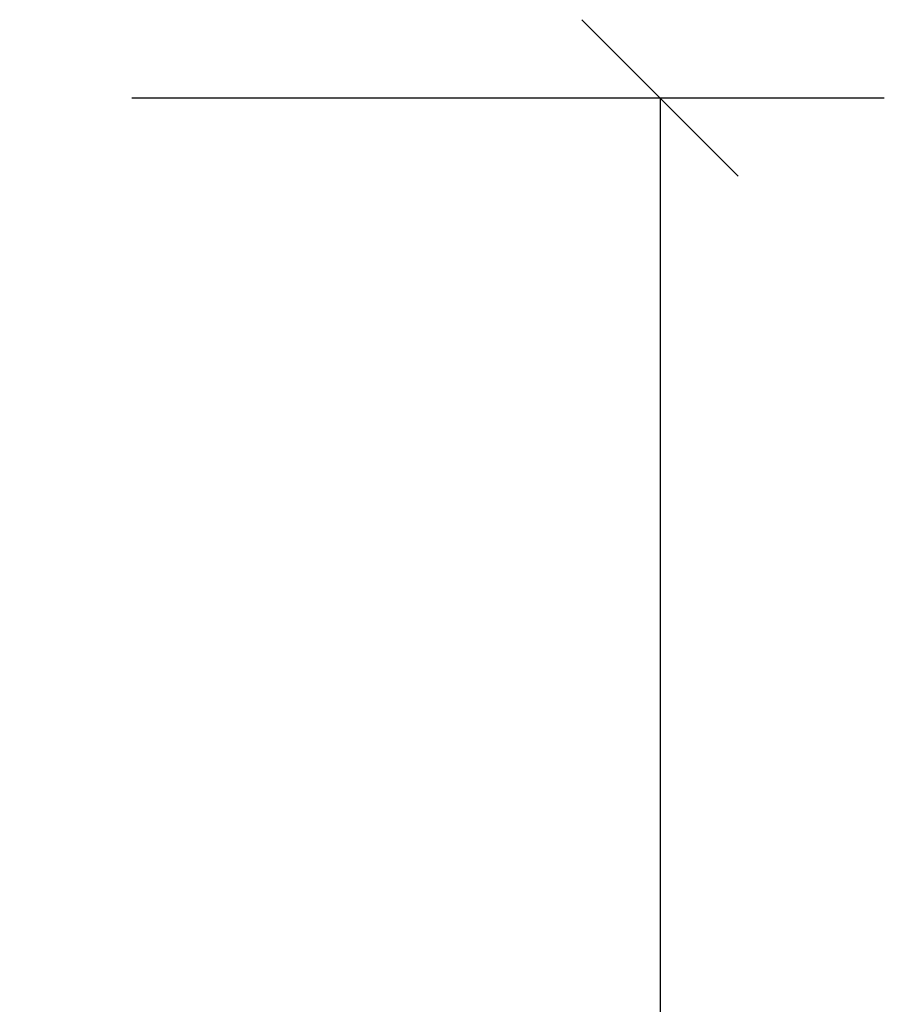
# Model space of a CAD drawing. Units: millimetres. Extents: x -113 to 4102, y 447 to 3177.
# Drawn here: x 1579 to 1762, y 1915 to 2124 of the extents above; entities that cross this region are included whole.
import ezdxf

# ---------------------------------------------------------------- set-up
doc = ezdxf.new("R2010")
doc.units = ezdxf.units.MM
doc.header["$LTSCALE"] = 76.2
doc.header["$PDMODE"] = 1
doc.header["$PDSIZE"] = -2
doc.layers.get('0').update_dxf_attribs({"lineweight": 18})
doc.layers.get('DEFPOINTS').update_dxf_attribs({"lineweight": 18})
doc.layers.add('PARTS-CN', color=4, linetype='Continuous', lineweight=18, true_color=0x00ffff)
doc.layers.add('寸法', color=7, linetype='Continuous', lineweight=5)
doc.styles.get("Standard").update_dxf_attribs({"font": 'txt', "bigfont": 'BIGFONT.SHX'})
doc.styles.add('ＭＳ ゴシック', font='txt', dxfattribs={"bigfont": 'ＭＳ ゴシック'})
doc.dimstyles.new('Arch', dxfattribs={"dimtxt": 0.18, "dimasz": 33.672363, "dimexe": 47.625, "dimexo": 23.8125, "dimgap": 1.5875, "dimtad": 1, "dimdsep": 46, "dimtxsty": 'Standard', "dimblk": 'VW_SLASH', "dimblk1": 'VW_SLASH', "dimblk2": 'VW_SLASH', "dimcen": 0, "dimdle": 23.8125, "dimadec": 0, "dimazin": 0, "dimtfac": 1, "dimtix": 1, "dimtmove": 0, "dimatfit": 0, "dimldrblk": 'VW_FILLEDARROW', "dimfxl": 1, "dimfrac": 2, "dimtolj": 1, "dimarcsym": 0})

# ---------------------------------------------------------------- blocks, each defined once
blk = doc.blocks.new('VW_SLASH')
at = {"color": 0, "linetype": 'ByBlock', "lineweight": -2}
blk.add_line((0, 0), (-1, 0), dxfattribs=at)
at = {"layer": 'PARTS-CN', "color": 0, "linetype": 'Continuous', "lineweight": 20, "flags": 128}
blk.add_lwpolyline([(0.4933, 0.4933), (-0.4933, -0.4933)], dxfattribs=at)
blk = doc.blocks.new('*D124')
at = {"layer": 'DEFPOINTS', "color": 0}
for p in [(1578.64, 2107.6), (1578.64, 1372.2), (1714.64, 1372.2)]:
    blk.add_point(p, dxfattribs=at)
at = {"layer": '寸法', "color": 0, "linetype": 'Continuous', "lineweight": -2}
for p, q in [((1602.45, 2107.6), (1762.26, 2107.6)), ((1714.64, 2073.93), (1714.64, 1405.87)), ((1602.45, 1372.2), (1762.26, 1372.2))]:
    blk.add_line(p, q, dxfattribs=at)
at = {"layer": '寸法', "color": 0, "lineweight": -2, "xscale": 33.67236328125, "yscale": 33.67236328125, "zscale": 33.67236328125}
for p, rotation in [((1714.64, 2107.6), 90), ((1714.64, 1372.2), 270)]:
    blk.add_blockref('VW_SLASH', p, dxfattribs=dict(at, rotation=rotation))
at = {"layer": '寸法', "color": 0, "lineweight": 5, "insert": (1666.39, 1739.9), "char_height": 48.865, "attachment_point": 5, "rotation": 90, "style": 'ＭＳ ゴシック'}
blk.add_mtext('\\A1;735', dxfattribs=at)
blk = doc.blocks.new('VW_FILLEDARROW')
at = {"layer": 'PARTS-CN', "linetype": 'Continuous', "lineweight": 0}
blk.add_hatch(color=0, dxfattribs=at).paths.add_polyline_path([(-1.3953, 0.3739), (0, 0), (-1.3953, -0.3739)])
at = {"layer": 'PARTS-CN', "color": 0, "linetype": 'Continuous', "lineweight": 5, "flags": 128}
blk.add_lwpolyline([(-1.3953, 0.3739), (0, 0), (-1.3953, -0.3739)], close=True, dxfattribs=at)

msp = doc.modelspace()

# ---------------------------------------------------------------- dimensions: what is measured, and where the dimension line sits
at = {"layer": '寸法', "color": 7, "linetype": 'Continuous', "lineweight": 5}
dim = msp.add_linear_dim(base=(1714.64, 1372.2), p1=(1578.64, 2107.6), p2=(1578.64, 1372.2), angle=270, dimstyle='Arch', override={"dimtxt": 48.865234, "dimgap": 23.8125, "dimdec": 0, "dimpost": '<>', "dimtxsty": 'ＭＳ ゴシック', "dimtmove": 2}, dxfattribs=at)
dim.commit()
dim.dimension.update_dxf_attribs({"geometry": '*D124', "text_midpoint": (1666.39, 1739.9)})

doc.saveas('drawing.dxf')
